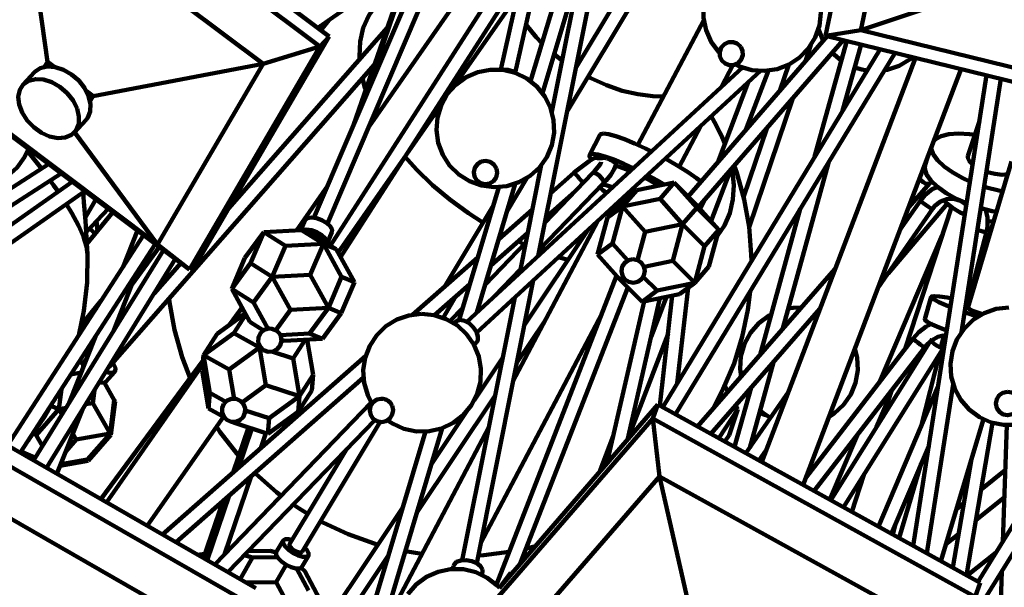
# Model space of a CAD drawing. Units: inches. Extents: x 18.2 to 66.7, y 18.1 to 75.7.
# Drawn here: x 26.1 to 31.4, y 22.3 to 25.3 of the extents above; entities that cross this region are included whole.
import ezdxf

# ---------------------------------------------------------------- set-up
doc = ezdxf.new("R2010")
doc.units = ezdxf.units.IN
doc.header["$MEASUREMENT"] = 0
doc.layers.add('Layer 1', color=7, linetype='Continuous')

# ---------------------------------------------------------------- blocks, each defined once
blk = doc.blocks.new('block 2')
at = {"layer": 'Layer 1', "color": 7, "lineweight": 140, "true_color": 0xffffff}
for points in [[(28.8126, 26.9279), (27.6814, 24.279)], [(27.7538, 24.2481), (28.8943, 26.9191)], [(30.7636, 26.9227), (30.4149, 25.2521)], [(30.8859, 26.6329), (30.6036, 25.2813)], [(27.763, 25.2487), (26.1734, 26.4405)], [(27.7128, 25.1942), (26.1233, 26.3859)], [(28.9318, 26.1932), (28.6804, 25.071)], [(29.7356, 26.1683), (29.0795, 25.0766)], [(29.0336, 24.8477), (29.8032, 26.1279)], [(26.2577, 25.1125), (26.1233, 26.0661)], [(27.4095, 25.102), (26.1233, 26.0661)], [(28.7572, 25.0538), (28.9899, 26.0926)], [(28.7929, 25.9386), (27.9756, 24.7677)], [(28.8455, 25.8085), (27.7698, 24.1309)], [(28.8791, 24.0758), (29.2116, 25.7378)], [(29.1346, 25.7532), (28.9527, 24.8447)], [(27.7022, 25.2943), (28.2908, 25.7061)], [(30.3286, 25.5659), (30.2826, 25.6158), (30.2265, 25.6547), (30.1637, 25.6807), (30.0967, 25.6926), (30.0287, 25.6898), (29.9629, 25.6724), (29.9024, 25.6413), (29.8501, 25.5978), (29.8082, 25.5442), (29.7789, 25.4828), (29.7632, 25.4165), (29.7625, 25.3484), (29.7762, 25.2818), (29.8039, 25.2197), (29.8445, 25.1649), (29.8489, 25.1604)], [(28.1921, 25.637), (27.8928, 24.774)], [(28.1986, 25.6415), (27.9422, 24.8901)], [(29.03, 25.6466), (28.8391, 25.0091)], [(28.9022, 24.9459), (29.1052, 25.624)], [(27.8238, 24.0693), (28.7954, 25.5845)], [(28.154, 25.527), (28.1306, 25.5146), (28.0674, 25.4714), (28.0147, 25.4198), (27.9738, 25.3605), (27.9447, 25.2942), (27.9281, 25.2216), (27.9239, 25.1436), (27.9245, 25.1259)], [(29.9328, 25.098), (29.9554, 25.0877), (30.0208, 25.0687), (30.0887, 25.0641), (30.156, 25.0743), (30.2197, 25.0986), (30.2765, 25.1363), (30.3237, 25.185), (30.3595, 25.2428), (30.3821, 25.307), (30.3904, 25.3746), (30.384, 25.4422), (30.3629, 25.507), (30.3286, 25.5659)], [(28.4292, 24.981), (28.7694, 25.4683)], [(31.2776, 25.5081), (30.6036, 25.2813)], [(27.7076, 25.2902), (27.719, 25.306)], [(27.718, 25.2825), (27.7604, 25.3348)], [(28.8145, 25.3097), (28.8683, 25.2445), (28.8997, 25.2119)], [(29.7641, 25.3348), (29.4124, 24.669)], [(28.0739, 25.2958), (27.225, 24.3286)], [(27.7032, 25.2936), (27.7045, 25.2957)], [(30.3768, 25.2873), (30.3987, 25.2334), (30.403, 25.2258)], [(30.6036, 25.2813), (30.4149, 25.2521)], [(30.6036, 25.2813), (32.1713, 24.8966)], [(27.066, 24.057), (27.763, 25.2487)], [(27.7128, 25.1942), (27.763, 25.2487)], [(30.4239, 25.2499), (29.6807, 24.3938)], [(29.7359, 24.3374), (30.5098, 25.2289)], [(29.9613, 25.1937), (29.9434, 25.2102), (29.9204, 25.2183), (29.8961, 25.2173), (29.874, 25.2068), (29.8577, 25.1888), (29.8494, 25.1658), (29.8507, 25.1415), (29.861, 25.1195), (29.8791, 25.1031), (29.9019, 25.0948), (29.9264, 25.0959), (29.9483, 25.1064), (29.9646, 25.1245), (29.9729, 25.1475), (29.9719, 25.1717), (29.9613, 25.1937)], [(30.3074, 25.1157), (30.3369, 25.2032)], [(30.5277, 25.2245), (30.3566, 24.6043)], [(30.4149, 25.2521), (32.3523, 24.7768)], [(30.5062, 24.8505), (30.6043, 25.2057)], [(25.4262, 25.1942), (27.0159, 24.0023)], [(27.0159, 24.0023), (27.7128, 25.1942)], [(27.4095, 25.102), (27.7128, 25.1942)], [(28.9644, 25.1535), (29.002, 25.1239), (29.0079, 25.1197)], [(30.7067, 25.1806), (29.5447, 23.2673)], [(29.6136, 23.2294), (30.7869, 25.161)], [(30.4507, 25.161), (30.4856, 25.1296), (30.4988, 25.12)], [(25.5594, 25.102), (26.8455, 24.1375)], [(26.2577, 25.1125), (26.242, 25.0859)], [(26.293, 25.0859), (26.2577, 25.1125)], [(26.5008, 24.9301), (27.4095, 25.102)], [(26.5872, 23.4824), (28.0054, 25.0986)], [(26.8455, 24.1375), (27.4095, 25.102)], [(29.8586, 24.9787), (29.9199, 25.0948)], [(30.8951, 25.1344), (30.0735, 22.9749)], [(30.218, 25.0979), (30.1708, 24.9584)], [(30.7305, 25.0683), (30.7432, 25.0707), (30.8078, 25.0919), (30.8664, 25.1264), (30.881, 25.1379)], [(26.1882, 25.0573), (26.1262, 24.9901)], [(26.4775, 24.9301), (26.4557, 24.9729), (26.4247, 25.0123), (26.3861, 25.0456), (26.3431, 25.0704), (26.2988, 25.0848), (26.2565, 25.0878), (26.2193, 25.0789), (26.1901, 25.0592), (26.1882, 25.0573)], [(28.9452, 24.8676), (28.9145, 24.9282), (28.8715, 24.981), (28.8182, 25.0235), (28.7572, 25.0533), (28.6908, 25.0693), (28.623, 25.0707), (28.5561, 25.0575), (28.4939, 25.0301), (28.4387, 24.9901), (28.3937, 24.9393), (28.3606, 24.8796), (28.3409, 24.8146), (28.3358, 24.7467), (28.3455, 24.6794), (28.3694, 24.6156), (28.4063, 24.5584), (28.4549, 24.5106), (28.5124, 24.4744), (28.5765, 24.4513), (28.6439, 24.4424), (28.7117, 24.4485), (28.7766, 24.4689), (28.8357, 24.5027), (28.8861, 24.5485), (28.9252, 24.604), (28.9519, 24.6667), (28.9642, 24.7336), (28.9619, 24.8015), (28.9452, 24.8676)], [(29.9705, 25.0819), (28.4975, 23.7239)], [(28.5507, 23.666), (30.0672, 25.0639)], [(28.6788, 25.0707), (28.6877, 25.0719), (28.718, 25.0704), (28.7468, 25.0603), (28.7584, 25.0527)], [(29.9887, 24.7487), (30.1098, 25.0656)], [(30.2944, 22.8528), (31.1395, 25.0745)], [(30.5703, 25.0829), (30.6078, 25.0717), (30.6374, 25.0665)], [(26.4155, 24.863), (26.3939, 24.9056), (26.3627, 24.945), (26.3241, 24.9785), (26.2811, 25.0033), (26.2368, 25.0176), (26.1945, 25.0206), (26.1573, 25.0119), (26.1282, 24.9921), (26.109, 24.9627), (26.1014, 24.926), (26.1056, 24.8845), (26.1218, 24.8415), (26.1485, 24.8), (26.1838, 24.7633), (26.2249, 24.7339), (26.2689, 24.7141), (26.3127, 24.7053), (26.3528, 24.7082), (26.3861, 24.7227), (26.4105, 24.7476), (26.4242, 24.781), (26.4258, 24.8204), (26.4155, 24.863)], [(27.94, 25.024), (27.9529, 24.9757), (27.9577, 24.9612)], [(29.1453, 25.0335), (29.1603, 25.0258), (29.244, 24.9879), (29.3286, 24.9586), (29.4122, 24.9391), (29.4925, 24.9289), (29.5491, 24.928)], [(30.0018, 25.0036), (29.8384, 24.5754)], [(31.2749, 25.0412), (30.883, 22.5271)], [(31.1407, 23.6684), (31.3517, 25.0223)], [(26.5008, 24.9301), (26.4654, 24.9567)], [(26.4636, 24.8032), (26.4726, 24.8146), (26.486, 24.848), (26.4878, 24.8875), (26.4775, 24.9301)], [(26.4853, 24.9035), (26.5008, 24.9301)], [(27.8102, 24.0942), (28.364, 24.8877)], [(30.0061, 24.2294), (30.2402, 24.9186)], [(27.9915, 24.7903), (28.0159, 24.8619)], [(28.0076, 24.8426), (28.0164, 24.826)], [(28.959, 24.8766), (28.9483, 24.8586)], [(26.4016, 24.7359), (26.4636, 24.8032)], [(29.8219, 24.7908), (29.8042, 24.8215)], [(29.8764, 24.6755), (29.8621, 24.7102), (29.8219, 24.7908)], [(29.878, 24.6795), (29.8219, 24.7908)], [(31.2367, 24.7952), (31.1757, 24.609)], [(26.4023, 24.7366), (26.8455, 24.1375)], [(29.2111, 24.7237), (29.2133, 24.7264), (29.2286, 24.7297)], [(29.2286, 24.7297), (29.2557, 24.7264), (29.2935, 24.716), (29.3403, 24.6992), (29.3942, 24.6771), (29.4529, 24.65), (29.4849, 24.6343)], [(29.6334, 24.5523), (29.7484, 24.7702)], [(30.1037, 24.7612), (29.9772, 24.3891)], [(31.1259, 24.7297), (31.0741, 24.7264), (31.0323, 24.716), (31.0018, 24.6992), (30.994, 24.6919)], [(31.2129, 24.7225), (31.1847, 24.7264), (31.1259, 24.7297)], [(29.2111, 24.7237), (29.1536, 24.6145)], [(25.6805, 24.4988), (25.7224, 24.4744), (25.7865, 24.4513), (25.8538, 24.4424), (25.9217, 24.4485), (25.9866, 24.4689), (26.0457, 24.5027), (26.096, 24.5485), (26.1352, 24.604), (26.1554, 24.6476)], [(26.1505, 24.6351), (26.1609, 24.6223), (26.2252, 24.5419)], [(30.9798, 24.6547), (30.98, 24.65), (30.9897, 24.6195), (31.0126, 24.587), (31.0479, 24.5536), (31.094, 24.5211), (31.1489, 24.4906), (31.1866, 24.4733)], [(28.1674, 24.606), (28.2299, 24.5367), (28.315, 24.4544), (28.4077, 24.3766), (28.5068, 24.3038), (28.5845, 24.2535)], [(28.656, 24.543), (28.6432, 24.5636), (28.6235, 24.5779), (28.5998, 24.5835), (28.5756, 24.5796), (28.5549, 24.5667), (28.5406, 24.547), (28.535, 24.5233), (28.5391, 24.4992), (28.5518, 24.4784), (28.5717, 24.4642), (28.5955, 24.4586), (28.6194, 24.4626), (28.6403, 24.4754), (28.6544, 24.4952), (28.66, 24.5189), (28.656, 24.543)], [(29.1791, 24.5985), (29.1525, 24.5824), (29.1153, 24.5559), (29.0801, 24.5276), (29.0706, 24.5192)], [(29.1623, 24.5915), (29.1532, 24.6068), (29.1555, 24.6171), (29.1708, 24.6205)], [(29.2163, 24.5761), (29.2158, 24.575), (29.2116, 24.5671), (29.2002, 24.5511), (29.1807, 24.528), (29.1703, 24.517)], [(29.1708, 24.6205), (29.198, 24.6171), (29.2357, 24.6068), (29.2828, 24.5901), (29.3367, 24.5678), (29.3875, 24.5445)], [(29.1791, 24.5986), (29.1791, 24.5987), (29.1818, 24.5993), (29.1959, 24.5985), (29.2102, 24.5976), (29.221, 24.5985), (29.2315, 24.5994), (29.2357, 24.599), (29.2409, 24.598), (29.2447, 24.5969), (29.2494, 24.5954), (29.2532, 24.5941), (29.2574, 24.5922), (29.2608, 24.5907), (29.2646, 24.5887), (29.2685, 24.5868), (29.272, 24.5847), (29.2753, 24.5829), (29.2783, 24.5809), (29.2819, 24.5785), (29.2853, 24.5761), (29.2886, 24.5732), (29.2912, 24.5705), (29.2935, 24.5673), (29.2942, 24.5647), (29.294, 24.5645)], [(29.5588, 24.5954), (29.574, 24.587), (29.6311, 24.5536), (29.6826, 24.5211), (29.7259, 24.4906), (29.749, 24.4726)], [(30.184, 23.6829), (30.4297, 24.5727)], [(30.9572, 24.5957), (30.9467, 24.5631)], [(31.2006, 24.5642), (31.184, 24.5808), (31.1752, 24.6006), (31.1757, 24.609)], [(31.4091, 24.5803), (31.1754, 23.7984)], [(26.2635, 24.5663), (25.9597, 24.372)], [(26.0022, 24.3058), (26.3309, 24.516)], [(28.8956, 24.5602), (28.7808, 23.9851)], [(29.1703, 24.517), (28.9145, 24.252)], [(29.0706, 24.5192), (28.9459, 24.4098)], [(29.0706, 24.5192), (29.0709, 24.5192), (29.0745, 24.5163), (29.0815, 24.5092), (29.0907, 24.4993), (29.101, 24.4879), (29.1103, 24.4767), (29.1178, 24.4675), (29.1198, 24.4648)], [(29.1703, 24.517), (29.1756, 24.5192), (29.1847, 24.5177)], [(29.1847, 24.5177), (29.1961, 24.512), (29.2078, 24.5028), (29.2182, 24.4917), (29.2257, 24.4803), (29.229, 24.4703), (29.2277, 24.4633), (29.227, 24.4624)], [(29.227, 24.4624), (29.2425, 24.4789), (29.2675, 24.5095), (29.2856, 24.5386), (29.2935, 24.56), (29.2938, 24.5646)], [(29.3716, 24.5297), (29.3342, 24.5448), (29.3031, 24.5549), (29.2904, 24.5579)], [(29.803, 24.2624), (29.9068, 24.5345)], [(29.8355, 24.1804), (29.8744, 24.2375), (29.9036, 24.3038), (29.9201, 24.3766), (29.9243, 24.4544), (29.916, 24.5367), (29.9148, 24.5437)], [(30.0186, 24.0477), (30.0177, 24.0833), (30.0059, 24.231), (29.9801, 24.3768), (29.9405, 24.5197), (29.9272, 24.5579)], [(30.9506, 24.5513), (30.949, 24.5502), (30.9351, 24.5372)], [(30.9467, 24.5631), (30.9445, 24.5409), (30.9542, 24.5104), (30.977, 24.4779), (31.0123, 24.4444), (31.0585, 24.4118), (31.1133, 24.3814), (31.1684, 24.3568)], [(31.3892, 24.5132), (31.3588, 24.5097), (31.3204, 24.5134), (31.2788, 24.5239), (31.2742, 24.5255)], [(26.39, 24.4717), (25.9958, 24.1959)], [(26.2725, 24.4787), (26.2899, 24.4544), (26.3147, 24.419)], [(28.713, 24.3146), (28.8196, 24.4918)], [(29.6062, 24.4682), (29.4059, 24.4273)], [(29.5255, 24.45), (29.5003, 24.4648), (29.4574, 24.4886), (29.4482, 24.4934)], [(29.4628, 24.5069), (29.5165, 24.4779), (29.5523, 24.4571)], [(29.6062, 24.4682), (29.5304, 24.3805)], [(29.7242, 24.3505), (29.6062, 24.4682)], [(29.7271, 24.3332), (29.6062, 24.4682)], [(30.8577, 24.3335), (30.9717, 24.464)], [(30.917, 24.4896), (30.9246, 24.4803), (30.9362, 24.4703), (30.9488, 24.4633), (30.9605, 24.4603), (30.9691, 24.4617), (30.9717, 24.464)], [(30.9717, 24.464), (30.9833, 24.4759)], [(25.9953, 24.0995), (26.4562, 24.422)], [(26.4712, 24.0846), (26.4668, 24.173), (26.46, 24.2638), (26.452, 24.3628), (26.4486, 24.419)], [(27.7553, 24.4521), (27.5879, 24.2121)], [(28.6694, 24.4431), (28.4567, 23.7333)], [(28.551, 23.7731), (28.7569, 24.4611)], [(28.8858, 24.1091), (29.227, 24.4624)], [(28.9206, 24.2826), (29.0759, 24.4192)], [(29.2102, 24.445), (29.2114, 24.4431), (29.2252, 24.4274), (29.2438, 24.4119)], [(29.2768, 24.4422), (29.2742, 24.4431), (29.242, 24.453), (29.2212, 24.4563)], [(29.4059, 24.4273), (29.325, 24.3677)], [(29.4059, 24.4273), (29.3298, 24.3396)], [(29.5357, 24.4543), (29.5277, 24.4524), (29.5243, 24.4502)], [(31.0143, 24.4451), (30.9848, 24.4318), (30.946, 24.4011), (30.9231, 24.3732)], [(31.2618, 24.4453), (31.2749, 24.4414), (31.3408, 24.4246), (31.3614, 24.4206)], [(26.4587, 24.279), (26.5154, 24.3775)], [(26.5182, 24.3754), (26.5077, 24.3641)], [(29.325, 24.3677), (29.2492, 24.2801)], [(29.5304, 24.3805), (29.3298, 24.3396)], [(29.3461, 24.3992), (29.3597, 24.3932)], [(29.3707, 24.4013), (29.359, 24.4071), (29.3562, 24.4084)], [(29.5304, 24.3805), (29.651, 24.2457)], [(29.7448, 24.3274), (29.7723, 24.3794)], [(30.9231, 24.3732), (30.8108, 24.2107)], [(30.9231, 24.3732), (30.9241, 24.3697), (30.9299, 24.3634)], [(30.9299, 24.3634), (30.9396, 24.3551), (30.9516, 24.3462), (30.9644, 24.3379), (30.9756, 24.3316), (30.9839, 24.3283), (30.9877, 24.3284), (30.988, 24.3284)], [(30.988, 24.3284), (30.9992, 24.3425), (31.0287, 24.3663), (31.0632, 24.3796), (31.0996, 24.3811), (31.1351, 24.3705), (31.1657, 24.3484), (31.1668, 24.3471)], [(31.159, 24.2972), (31.1348, 24.3082), (31.0931, 24.3321), (31.0605, 24.3576), (31.0453, 24.3742)], [(26.3579, 24.3533), (26.3875, 24.3038), (26.4231, 24.2375), (26.4491, 24.1781), (26.4651, 24.1266), (26.4712, 24.0846)], [(26.4646, 24.2022), (26.5816, 24.328)], [(26.6062, 24.3094), (26.4683, 24.1397)], [(28.6405, 24.3466), (28.3786, 23.9111)], [(28.8487, 24.3241), (28.6685, 24.1659)], [(29.2492, 24.2801), (29.3298, 24.3396)], [(29.3298, 24.3396), (29.2768, 24.1425)], [(29.3298, 24.3396), (29.4506, 24.2048)], [(29.7271, 24.3332), (29.651, 24.2457)], [(29.7242, 24.3505), (29.8448, 24.2157)], [(29.8448, 24.2157), (29.7271, 24.3332)], [(30.2798, 24.3265), (30.0648, 23.5467)], [(30.6938, 23.9027), (30.988, 24.3284)], [(30.7486, 23.9822), (31.0654, 24.3531)], [(31.0869, 24.3364), (30.8397, 23.579)], [(31.2438, 24.3308), (31.3052, 24.3155), (31.3284, 24.311)], [(31.2745, 24.202), (31.2798, 24.2304), (31.2798, 24.2812), (31.2691, 24.3265)], [(26.5191, 24.261), (26.5252, 24.2098)], [(27.6327, 24.2647), (27.6107, 24.2134)], [(27.6327, 24.2647), (27.6334, 24.2665), (27.6458, 24.2766), (27.6676, 24.2801), (27.6947, 24.2766), (27.7233, 24.2665), (27.7494, 24.2515), (27.7686, 24.2338), (27.7779, 24.2162), (27.7773, 24.2029)], [(29.198, 24.2627), (28.7448, 23.4046)], [(29.2492, 24.2801), (29.1961, 24.0829)], [(31.313, 24.2593), (31.2837, 24.2621), (31.281, 24.2625)], [(26.4838, 24.223), (26.5115, 24.1928)], [(26.738, 24.2106), (26.6618, 24.0181)], [(27.4131, 24.2028), (27.3127, 24.0655)], [(27.3423, 24.0373), (27.4131, 24.2028)], [(27.6156, 24.2136), (27.4131, 24.2028)], [(27.5294, 24.1288), (27.4131, 24.2028)], [(27.6156, 24.2136), (27.6694, 24.1914)], [(27.7321, 24.1395), (27.6156, 24.2136)], [(27.6181, 24.2126), (27.6188, 24.2129), (27.6402, 24.2163), (27.6676, 24.2129), (27.6962, 24.2029), (27.7222, 24.188), (27.7414, 24.1702), (27.7508, 24.1525), (27.7511, 24.1428)], [(27.7515, 24.1425), (27.7773, 24.2029)], [(29.1446, 24.2136), (28.8048, 23.7042)], [(29.4506, 24.2048), (29.4096, 24.053)], [(29.651, 24.2457), (29.4506, 24.2048)], [(29.651, 24.2457), (29.598, 24.0487)], [(29.7688, 24.1281), (29.651, 24.2457)], [(29.8448, 24.2157), (29.7688, 24.1281)], [(29.7918, 24.0185), (29.8448, 24.2157)], [(31.1774, 23.8268), (31.2745, 24.202)], [(31.2255, 24.2132), (31.227, 24.2129), (31.2421, 24.209)], [(31.2421, 24.209), (31.2559, 24.2056), (31.2669, 24.2032), (31.2734, 24.202), (31.2745, 24.202)], [(26.7705, 24.1861), (26.0432, 23.0628)], [(27.7107, 24.1684), (27.7095, 24.1702), (27.7, 24.1789), (27.687, 24.1865), (27.6725, 24.1915), (27.6662, 24.1928)], [(27.7092, 24.1694), (27.7045, 24.1718), (27.6993, 24.1745), (27.6935, 24.1776), (27.6874, 24.181), (27.6813, 24.1845), (27.6752, 24.188), (27.6694, 24.1914)], [(27.8005, 24.1113), (27.7092, 24.1694)], [(28.6259, 24.0237), (28.8231, 24.1971)], [(28.6786, 24.1995), (28.6962, 24.1901)], [(28.7725, 24.1526), (28.8044, 24.138)], [(31.0381, 24.1873), (30.7055, 23.4048)], [(26.1116, 23.0236), (26.8337, 24.1389)], [(26.8773, 24.1062), (26.1833, 22.9824)], [(26.7097, 23.925), (26.8546, 24.1232)], [(26.8455, 24.1375), (27.0159, 24.0023)], [(27.4588, 23.9632), (27.5294, 24.1288)], [(27.7321, 24.1395), (27.5294, 24.1288)], [(27.6613, 23.974), (27.7321, 24.1395)], [(27.7321, 24.1395), (27.8005, 24.1113)], [(27.8289, 23.9632), (27.7321, 24.1395)], [(27.8005, 24.1113), (27.8975, 23.935)], [(28.8131, 24.1472), (28.5953, 23.9217)], [(28.8825, 24.1055), (28.9031, 24.0977)], [(29.2768, 24.1425), (29.1961, 24.0829)], [(29.2768, 24.1425), (29.3587, 24.0509)], [(29.7157, 23.9311), (29.7688, 24.1281)], [(26.2516, 22.9432), (26.9405, 24.0587)], [(26.4253, 23.6529), (26.452, 23.7819), (26.469, 23.9329), (26.4712, 24.0846)], [(27.0159, 24.0023), (27.066, 24.057)], [(27.3127, 24.0655), (27.242, 23.9)], [(28.5569, 24.0678), (28.2087, 23.7617)], [(28.9877, 24.0689), (29.0381, 24.054)], [(29.1961, 24.0829), (29.3168, 23.9481)], [(29.3857, 24.0575), (29.3621, 24.0524), (29.3419, 24.0387), (29.3286, 24.0183), (29.324, 23.9943), (29.3291, 23.9705), (29.3427, 23.9505), (29.3633, 23.9371), (29.387, 23.9326), (29.411, 23.9376), (29.4312, 23.9513), (29.4444, 23.9718), (29.4489, 23.9957), (29.4439, 24.0196), (29.4301, 24.0397), (29.4096, 24.0529), (29.3857, 24.0575)], [(29.4448, 24.0174), (29.598, 24.0487)], [(29.598, 24.0487), (29.7157, 23.9311)], [(26.9694, 24.0373), (26.8272, 23.8754)], [(27.3423, 24.0373), (27.242, 23.9)], [(27.4588, 23.9632), (27.3423, 24.0373)], [(28.6463, 23.8611), (28.7847, 24.0043)], [(29.7918, 24.0185), (29.7157, 23.9311)], [(30.465, 24.0043), (29.7305, 23.1647)], [(26.6098, 23.6728), (26.7321, 23.9817)], [(26.8967, 23.9878), (26.897, 23.9774), (26.8979, 23.9561)], [(27.3584, 23.826), (27.4588, 23.9632)], [(27.6613, 23.974), (27.4588, 23.9632)], [(27.5556, 23.7868), (27.4588, 23.9632)], [(27.7583, 23.7978), (27.6613, 23.974)], [(27.8289, 23.9632), (27.7583, 23.7978)], [(27.8975, 23.935), (27.8289, 23.9632)], [(28.5507, 22.4346), (28.853, 23.9446)], [(29.2975, 23.9697), (28.6558, 22.3193)], [(29.3168, 23.9481), (29.3342, 23.961)], [(29.3168, 23.9481), (29.4346, 23.8305)], [(29.4409, 23.9642), (29.5153, 23.8901)], [(27.3389, 23.7236), (27.242, 23.9)], [(27.3584, 23.826), (27.242, 23.9)], [(27.8975, 23.935), (27.827, 23.7693)], [(28.3249, 23.7588), (28.5145, 23.9255)], [(28.7837, 22.4314), (29.3575, 23.9073)], [(29.5153, 23.8901), (29.4346, 23.8305)], [(29.5153, 23.8901), (29.7157, 23.9311)], [(29.6226, 23.3957), (29.6799, 23.9045)], [(29.6352, 23.8714), (29.7157, 23.9311)], [(29.8149, 23.2609), (29.8686, 23.3646), (29.9257, 23.5013), (29.9693, 23.6428), (29.9994, 23.7879), (30.0117, 23.8848)], [(26.4376, 23.7053), (26.5451, 23.838)], [(26.9071, 23.8471), (26.9096, 23.8277), (26.9364, 23.6799), (26.9772, 23.5353), (27.0199, 23.4228)], [(28.3709, 23.7453), (28.4397, 23.86)], [(28.7545, 23.8539), (28.4737, 22.4501)], [(29.4453, 23.8326), (29.246, 22.9656)], [(29.356, 23.0925), (29.5299, 23.85)], [(29.4346, 23.8305), (29.6352, 23.8714)], [(29.5642, 23.857), (29.4825, 23.643)], [(29.596, 23.8635), (29.5297, 23.2756)], [(30.98, 23.8568), (30.9445, 23.7375)], [(31.0889, 23.8477), (31.0639, 23.8526), (31.0245, 23.859), (30.9968, 23.8611), (30.9824, 23.859), (30.9815, 23.8526), (30.9943, 23.8423), (31.0199, 23.8285), (31.058, 23.8118), (31.0817, 23.8023)], [(31.183, 23.8255), (31.1881, 23.8416)], [(26.52, 23.7991), (26.4313, 23.6778)], [(27.2975, 23.7992), (27.2294, 23.7071)], [(27.2984, 23.7975), (27.241, 23.7155)], [(27.4345, 23.6875), (27.3584, 23.826)], [(27.5556, 23.7868), (27.4771, 23.6791)], [(27.7583, 23.7978), (27.5556, 23.7868)], [(27.658, 23.6604), (27.7583, 23.7978)], [(27.827, 23.7693), (27.7583, 23.7978)], [(28.4764, 23.7984), (28.4085, 23.7282)], [(29.801, 23.1257), (30.3847, 23.7928)], [(30.2863, 23.8), (30.242, 23.7986), (30.215, 23.7947)], [(31.3933, 23.8002), (31.3257, 23.7922), (31.2615, 23.7696), (31.2036, 23.7339), (31.1548, 23.6866), (31.1171, 23.6298), (31.0925, 23.5663), (31.0824, 23.4991), (31.0867, 23.4311), (31.1057, 23.3658), (31.1381, 23.306), (31.183, 23.2546), (31.2375, 23.2141), (31.2996, 23.1861), (31.3661, 23.1722), (31.4341, 23.1731)], [(31.1833, 23.8254), (31.1709, 23.8285), (31.1657, 23.8298)], [(31.2509, 23.7644), (31.2372, 23.7691), (31.2049, 23.7813), (31.1833, 23.7912), (31.1752, 23.7978), (31.1754, 23.7984)], [(27.3142, 23.7686), (27.1639, 23.6593)], [(27.3173, 23.7633), (27.2529, 23.6632)], [(27.827, 23.7693), (27.7266, 23.632)], [(28.2561, 23.7657), (28.1885, 23.7577), (28.1243, 23.7353), (28.0662, 23.6994), (28.0175, 23.6522), (27.9799, 23.5953), (27.9555, 23.5319), (27.9451, 23.4647), (27.9494, 23.3968), (27.9684, 23.3314), (27.9911, 23.2868)], [(28.0739, 23.1968), (28.1003, 23.1796), (28.1623, 23.1517), (28.2288, 23.1377), (28.2969, 23.1386), (28.3633, 23.1539), (28.4248, 23.1832), (28.4784, 23.225), (28.5218, 23.2772), (28.5532, 23.3379), (28.5707, 23.4035), (28.5736, 23.4715), (28.5617, 23.5386), (28.5359, 23.6015), (28.4972, 23.6573), (28.4474, 23.7037), (28.3884, 23.7381), (28.3237, 23.7591), (28.2561, 23.7657)], [(28.4421, 23.7263), (28.4448, 23.7285), (28.4627, 23.7339), (28.4856, 23.7294), (28.5102, 23.7156), (28.5323, 23.6945), (28.549, 23.6697), (28.5574, 23.6446), (28.5563, 23.6232), (28.5488, 23.6107)], [(28.5724, 22.5433), (29.2187, 23.767)], [(28.7643, 23.5017), (28.917, 23.7304)], [(30.1246, 23.763), (30.1134, 23.7568), (30.0587, 23.7162), (30.0141, 23.6648), (29.9817, 23.605), (29.9629, 23.5396), (29.9584, 23.4717), (29.9631, 23.4304)], [(30.9445, 23.7375), (30.9457, 23.7334), (30.9584, 23.7232), (30.9844, 23.7094), (31.0225, 23.6928), (31.0623, 23.677)], [(31.1572, 23.7749), (31.1628, 23.7728), (31.225, 23.7523), (31.2282, 23.7513)], [(27.411, 23.6778), (27.3389, 23.7236)], [(27.4399, 23.688), (27.4153, 23.6804), (27.3956, 23.6637), (27.3846, 23.6405), (27.3837, 23.6148), (27.3933, 23.5909), (27.4119, 23.5729), (27.4359, 23.564), (27.4616, 23.5655), (27.4846, 23.5773), (27.5007, 23.5973), (27.5075, 23.6221), (27.5038, 23.6477)], [(27.4399, 23.688), (27.4433, 23.688), (27.4569, 23.6862), (27.4712, 23.6813), (27.4842, 23.6738), (27.4938, 23.6649), (27.4938, 23.6649)], [(28.4421, 23.7263), (28.4303, 23.7155)], [(30.9873, 23.7154), (30.9525, 23.6984), (30.9134, 23.6684), (30.8812, 23.633)], [(26.5142, 23.6453), (26.3741, 23.2911)], [(27.2529, 23.6632), (27.0909, 23.5456)], [(27.1639, 23.6593), (27.0909, 23.5456)], [(27.2529, 23.6632), (27.3907, 23.5859)], [(27.5038, 23.6477), (27.5028, 23.65), (27.5017, 23.6522), (27.5006, 23.6544), (27.4994, 23.6568), (27.4982, 23.6587), (27.4968, 23.6609), (27.4954, 23.6629), (27.4938, 23.6649)], [(27.658, 23.6604), (27.5019, 23.6521)], [(27.524, 23.6213), (27.5075, 23.6281)], [(27.7266, 23.632), (27.524, 23.6213)], [(27.6336, 23.6271), (27.5695, 23.5275)], [(27.6762, 23.4398), (27.645, 23.6278)], [(27.7266, 23.632), (27.658, 23.6604)], [(29.3568, 23.0938), (29.5731, 23.66)], [(30.8812, 23.633), (30.3078, 22.8882)], [(30.8812, 23.633), (30.882, 23.6323), (30.8873, 23.6283), (30.8961, 23.6212), (30.9076, 23.6123), (30.9197, 23.6031), (30.9309, 23.5947), (30.9389, 23.5883), (30.9432, 23.5853), (30.9437, 23.5849)], [(30.9437, 23.5849), (30.9566, 23.6003), (30.9853, 23.6255), (31.0153, 23.6425), (31.0425, 23.65), (31.058, 23.6493)], [(30.9812, 23.6298), (30.981, 23.6296), (30.981, 23.6233), (30.9861, 23.6148), (30.9956, 23.6056), (31.0079, 23.5967), (31.0213, 23.5897), (31.0311, 23.5861)], [(31.0486, 23.6498), (31.0305, 23.5889)], [(27.3907, 23.5859), (27.2286, 23.4683)], [(27.3935, 23.5905), (27.3907, 23.5859)], [(27.3996, 23.5831), (27.3907, 23.5859)], [(27.3907, 23.5859), (27.4245, 23.3845)], [(28.5369, 23.5998), (28.5488, 23.6107)], [(30.3542, 22.8197), (30.9437, 23.5849)], [(30.4317, 23.2137), (30.4607, 23.233), (30.5107, 23.2792), (30.5494, 23.3352), (30.5751, 23.3982), (30.5868, 23.4653), (30.5839, 23.5332), (30.572, 23.583)], [(30.9703, 23.6123), (30.4426, 22.7707)], [(30.5115, 22.7326), (31.0417, 23.5783)], [(31.0466, 23.5756), (31.0341, 23.5836), (31.0305, 23.5889)], [(26.4658, 23.5231), (26.4517, 23.5069)], [(27.958, 23.5414), (26.8722, 22.5868)], [(27.0909, 23.5456), (27.0846, 23.4621)], [(27.0909, 23.5456), (27.1247, 23.344)], [(27.2286, 23.4683), (27.0909, 23.5456)], [(27.5695, 23.5275), (27.4569, 23.5643)], [(27.5695, 23.5275), (27.6033, 23.326)], [(28.6903, 23.5325), (28.5377, 23.3038)], [(31.0245, 23.5507), (30.9231, 23.1593)], [(26.4265, 23.5099), (26.4481, 23.5004)], [(26.4517, 23.5069), (26.4495, 23.5038), (26.4481, 23.4881), (26.4495, 23.4822)], [(27.0886, 23.5161), (26.5429, 22.776)], [(26.5699, 23.4588), (26.5896, 23.4517), (26.608, 23.4514), (26.6188, 23.4597), (26.6203, 23.4754), (26.612, 23.4961), (26.6066, 23.5047)], [(27.0871, 23.4949), (26.5731, 22.7586)], [(26.5872, 23.4824), (26.583, 23.4798)], [(27.2286, 23.4683), (27.2548, 23.3127)], [(30.0096, 23.0507), (30.136, 23.5084)], [(26.3828, 23.4423), (26.4379, 23.4526)], [(26.5699, 23.4031), (26.6168, 23.4565)], [(26.9443, 22.5454), (27.9458, 23.4257)], [(27.0846, 23.4621), (27.1184, 23.2607)], [(27.6762, 23.4398), (27.6033, 23.326)], [(27.67, 23.3565), (27.6762, 23.4398)], [(26.3319, 23.3639), (26.3183, 23.2563)], [(26.5084, 23.3591), (26.4996, 23.2896)], [(26.5344, 23.401), (26.5429, 23.3986), (26.5614, 23.3981), (26.5699, 23.4031)], [(26.5617, 23.3981), (26.6142, 23.3056)], [(27.4245, 23.3845), (27.2979, 23.2926)], [(27.6033, 23.326), (27.4245, 23.3845)], [(29.8934, 23.3509), (29.8764, 23.3812)], [(30.0166, 23.3721), (29.9291, 23.0548)], [(31.0153, 23.3753), (30.6972, 22.6298)], [(30.9564, 22.4866), (31.097, 23.3894)], [(31.0914, 23.3535), (31.1015, 23.3768)], [(27.1247, 23.344), (27.1184, 23.2607)], [(27.1247, 23.344), (27.2096, 23.2964)], [(27.2006, 23.2861), (27.1909, 23.2638), (27.1902, 23.2394), (27.1992, 23.2168), (27.2161, 23.1992), (27.2385, 23.1894), (27.2628, 23.1888), (27.2854, 23.1978), (27.303, 23.2145), (27.3127, 23.2369), (27.3134, 23.2614), (27.3045, 23.284), (27.2877, 23.3015), (27.2653, 23.3113), (27.2408, 23.3119), (27.2182, 23.303), (27.2006, 23.2861)], [(27.6033, 23.326), (27.4415, 23.2083)], [(27.67, 23.3565), (27.597, 23.2425)], [(27.597, 23.2425), (27.6033, 23.326)], [(28.0412, 23.3128), (28.0173, 23.3078), (27.9971, 23.2939), (27.9837, 23.2734), (27.9794, 23.2495), (27.9845, 23.2255), (27.9984, 23.2055), (28.0188, 23.1923), (28.0429, 23.188), (28.0667, 23.1931), (28.0869, 23.2072), (28.1, 23.2276), (28.1043, 23.2517), (28.099, 23.2756)], [(28.0716, 23.3052), (28.0681, 23.307), (28.0643, 23.3086), (28.0606, 23.3099), (28.0569, 23.311), (28.0528, 23.3118), (28.049, 23.3124), (28.045, 23.3127), (28.0412, 23.3128)], [(28.2294, 22.7002), (28.6497, 23.3299)], [(30.2161, 23.3497), (29.9894, 23.0215)], [(29.9917, 23.3437), (29.9933, 23.3409), (30.0031, 23.3234)], [(30.6877, 23.1618), (30.7558, 23.3218)], [(30.7665, 23.3551), (30.7206, 23.2143)], [(31.8416, 23.3239), (31.2299, 22.3353)], [(31.3866, 23.3495), (31.3629, 23.3445), (31.3428, 23.3308), (31.3294, 23.3104), (31.3248, 23.2865), (31.3301, 23.2626), (31.3437, 23.2424), (31.364, 23.2291), (31.388, 23.2246), (31.412, 23.2297), (31.432, 23.2434), (31.4453, 23.2638), (31.4498, 23.2877), (31.4449, 23.3116), (31.431, 23.3316), (31.4106, 23.3451), (31.3866, 23.3495)], [(27.3706, 22.3005), (25.6627, 23.2815)], [(26.1478, 23.0795), (26.1563, 23.0905), (26.2417, 23.2159), (26.2862, 23.2933)], [(26.3183, 23.2563), (26.1967, 23.1178)], [(26.3183, 23.2563), (26.2762, 23.2748)], [(26.308, 22.9108), (26.4445, 23.2558)], [(26.3569, 23.2634), (26.3183, 23.2563)], [(26.3347, 23.2276), (26.3183, 23.2563)], [(26.4996, 23.2896), (26.4612, 23.2826)], [(26.4996, 23.2896), (26.5918, 23.1273)], [(26.6142, 23.3056), (26.5918, 23.1273)], [(26.6188, 23.2978), (26.5962, 23.1196)], [(26.6142, 23.3056), (26.6188, 23.2978)], [(27.2008, 23.2144), (27.1184, 23.2607)], [(27.9877, 23.2924), (27.1513, 22.4265)], [(28.0716, 23.3052), (28.0784, 23.3008), (28.0895, 23.2904), (28.0978, 23.278), (28.099, 23.2756)], [(28.0716, 23.3052), (28.0784, 23.3008), (28.0895, 23.2904), (28.0978, 23.278), (28.099, 23.2756)], [(29.5194, 23.2815), (28.6704, 22.3005)], [(29.4912, 23.2073), (29.5194, 23.2815)], [(31.2414, 22.3289), (29.5194, 23.2815)], [(29.8341, 23.283), (29.8278, 23.2844)], [(29.9465, 23.2563), (29.844, 23.102)], [(29.8995, 23.1178), (29.9465, 23.2563)], [(29.9465, 23.2563), (29.9208, 23.2625)], [(29.9465, 23.2563), (29.9342, 23.278)], [(27.3192, 22.2266), (25.6109, 23.2073)], [(26.7907, 22.6338), (27.1972, 23.2164)], [(27.3142, 23.25), (27.4415, 23.2083)], [(27.435, 23.125), (27.597, 23.2425)], [(27.4415, 23.2083), (27.435, 23.125)], [(28.5021, 23.2506), (28.3065, 22.9573)], [(29.4912, 23.2073), (28.6425, 22.2266)], [(31.2134, 22.2549), (29.4912, 23.2073)], [(29.527, 22.8975), (29.4912, 23.2073)], [(30.0618, 23.2405), (30.0791, 23.2296), (30.0961, 23.225)], [(30.0645, 23.2497), (30.0797, 23.2369), (30.1198, 23.2106)], [(31.0311, 22.4451), (31.2579, 23.2031)], [(27.1603, 23.1633), (27.1788, 23.1362), (27.2695, 23.0191), (27.2799, 23.0071)], [(27.2218, 22.3861), (28.0066, 23.1988)], [(27.2561, 23.1834), (27.2478, 23.188)], [(27.3324, 23.1585), (27.249, 22.9179)], [(27.2565, 23.1882), (27.2561, 23.1834)], [(27.2561, 23.1834), (27.435, 23.125)], [(27.3499, 23.1528), (27.2787, 22.9441)], [(27.6186, 22.494), (28.0358, 23.1882)], [(27.9577, 21.7928), (28.3655, 23.1548)], [(28.6157, 23.16), (28.0414, 22.0723)], [(30.9224, 21.6889), (31.8424, 23.1757)], [(31.1675, 22.3697), (31.3072, 23.1838)], [(31.3833, 23.1712), (31.3616, 22.5481)], [(26.1967, 23.1178), (26.1813, 23.1246)], [(26.1967, 23.1178), (26.2303, 23.0587)], [(26.4105, 23.0939), (26.3929, 23.1251)], [(26.5918, 23.1273), (26.4105, 23.0939)], [(26.5918, 23.1273), (26.4704, 22.9887)], [(26.5962, 23.1196), (26.4746, 22.9811)], [(26.5962, 23.1196), (26.5918, 23.1273)], [(27.3973, 23.0485), (27.4247, 23.1283)], [(28.278, 23.1369), (27.8823, 21.8155)], [(29.2797, 23.112), (29.2062, 22.9197)], [(29.8995, 23.1178), (29.8766, 23.0838)], [(30.5832, 23.1169), (30.4373, 22.7736)], [(26.4105, 23.0939), (26.3557, 23.0312)], [(27.8578, 23.0447), (27.5512, 22.5346)], [(30.7663, 22.5916), (30.9661, 23.0594)], [(26.165, 23.0039), (26.1561, 23.0041), (26.1444, 23.0086), (26.1318, 23.0168), (26.1209, 23.0271), (26.117, 23.0319)], [(26.1278, 23.0213), (26.1242, 23.0278), (26.1206, 23.0341), (26.1196, 23.0359)], [(26.1245, 23.0274), (26.1196, 23.0359)], [(26.1245, 23.0274), (26.1278, 23.0213)], [(26.1928, 22.9976), (26.1245, 23.0274)], [(26.1641, 23.0043), (26.1614, 23.0057), (26.1576, 23.0077), (26.1527, 23.0099), (26.1473, 23.0125), (26.141, 23.0154), (26.1345, 23.0185), (26.1278, 23.0213)], [(26.1899, 22.9931), (26.1641, 23.0043)], [(26.1726, 22.9887), (26.1734, 22.9965), (26.1734, 23.0002)], [(30.0585, 22.9832), (30.0989, 23.0417)], [(26.4746, 22.9811), (26.3248, 22.9535)], [(26.4704, 22.9887), (26.3284, 22.9626)], [(26.4704, 22.9887), (26.4746, 22.9811)], [(30.9264, 22.9668), (30.8076, 22.569)], [(31.1939, 22.9891), (31.0945, 22.41)], [(27.0492, 22.1039), (25.6673, 22.8975)], [(27.204, 22.481), (27.3463, 22.8989)], [(27.3658, 22.9159), (27.3706, 22.9111), (27.482, 22.813), (27.5062, 22.794)], [(29.527, 22.8975), (28.8401, 22.1039)], [(29.7247, 22.0301), (29.527, 22.8975)], [(30.9204, 22.1268), (29.527, 22.8975)], [(30.6199, 22.9054), (30.5554, 22.7082)], [(31.246, 22.8281), (31.375, 22.9313)], [(27.2276, 22.7946), (27.1104, 22.4502)], [(31.2178, 22.6636), (31.3698, 22.7853)], [(28.1574, 22.7341), (27.0037, 21.0052)], [(27.1968, 22.7672), (27.0907, 22.4615)], [(27.5704, 22.7472), (27.602, 22.7261), (27.6485, 22.6968)], [(31.114, 22.7222), (31.1536, 22.7538)], [(27.7168, 22.6577), (27.7296, 22.6509), (27.8639, 22.5882), (28.0033, 22.5383), (28.0229, 22.5325)], [(30.791, 22.6493), (30.7748, 22.5869)], [(31.0583, 22.5358), (31.1254, 22.5894)], [(27.5174, 22.5549), (27.48, 22.4926)], [(27.5646, 22.5571), (27.5469, 22.5615), (27.5276, 22.5615), (27.5172, 22.5544), (27.5169, 22.5411), (27.5267, 22.5237), (27.5457, 22.5049), (27.5707, 22.4877)], [(27.5778, 22.501), (27.5653, 22.5096), (27.5559, 22.519), (27.5507, 22.5277), (27.551, 22.5343), (27.5512, 22.5346)], [(28.8153, 22.5125), (28.8649, 22.5249)], [(27.0983, 22.4834), (27.0739, 22.4811), (27.0634, 22.4771)], [(27.0692, 20.9615), (28.0803, 22.4768)], [(27.287, 22.3487), (27.3528, 22.4642)], [(27.3528, 22.4642), (27.3093, 22.4769)], [(27.3297, 22.498), (27.4471, 22.4997)], [(27.3528, 22.4642), (27.486, 22.4662)], [(27.4471, 22.4997), (27.4788, 22.4903)], [(27.48, 22.4926), (27.4797, 22.4922), (27.4793, 22.4789), (27.4893, 22.4615), (27.5084, 22.4427), (27.5332, 22.4255)], [(27.5707, 22.4877), (27.5975, 22.4743), (27.6226, 22.4671), (27.642, 22.4671), (27.6526, 22.4742), (27.6528, 22.4875), (27.6427, 22.5049), (27.632, 22.5165)], [(27.6186, 22.494), (27.6134, 22.4907), (27.6038, 22.4907), (27.5912, 22.4944), (27.5778, 22.501)], [(27.6147, 22.4115), (27.6524, 22.4737)], [(28.1688, 22.4977), (28.2585, 22.4836)], [(28.5588, 22.4742), (28.5894, 22.4765), (28.7236, 22.4937)], [(31.1721, 22.3672), (31.326, 22.4903)], [(27.4797, 22.3326), (27.5328, 22.4257)], [(27.5332, 22.4255), (27.5602, 22.4121), (27.5852, 22.4049), (27.6045, 22.4049), (27.6147, 22.4115)], [(28.4273, 22.4199), (28.4241, 22.4031)], [(28.4273, 22.4199), (28.4296, 22.4263), (28.4433, 22.4404), (28.4661, 22.4489), (28.4949, 22.4507), (28.525, 22.4453), (28.5523, 22.4336), (28.572, 22.4178), (28.5816, 22.3996)], [(27.5901, 22.4042), (27.6526, 22.287)], [(27.6134, 22.4095), (27.6324, 22.3903)], [(27.6324, 22.3903), (27.7285, 22.2101)], [(28.6723, 22.3028), (28.6611, 22.3144), (28.6074, 22.3563), (28.546, 22.3856), (28.4798, 22.4012), (28.4117, 22.4022), (28.345, 22.3884), (28.283, 22.3607), (28.2281, 22.3202), (28.1834, 22.2691)], [(28.5785, 22.3722), (28.5819, 22.3889)], [(28.5816, 22.3996), (28.5819, 22.3889)], [(28.7334, 22.3822), (28.6781, 22.3093)], [(28.7334, 22.3822), (28.7149, 22.3518)], [(28.7411, 22.382), (28.7334, 22.3822)], [(28.7372, 22.3777), (28.7334, 22.3822)], [(31.3562, 22.3897), (31.3488, 22.1778)], [(27.3192, 22.3303), (27.4797, 22.3326)], [(27.4797, 22.3326), (27.5758, 22.1525)], [(31.2134, 22.2549), (31.2414, 22.3289)]]:
    blk.add_lwpolyline(points, dxfattribs=at)

msp = doc.modelspace()

# ---------------------------------------------------------------- block references
at = {"layer": 'Layer 1'}
msp.add_blockref('block 2', (0, 0), dxfattribs=at)

doc.saveas('drawing.dxf')
